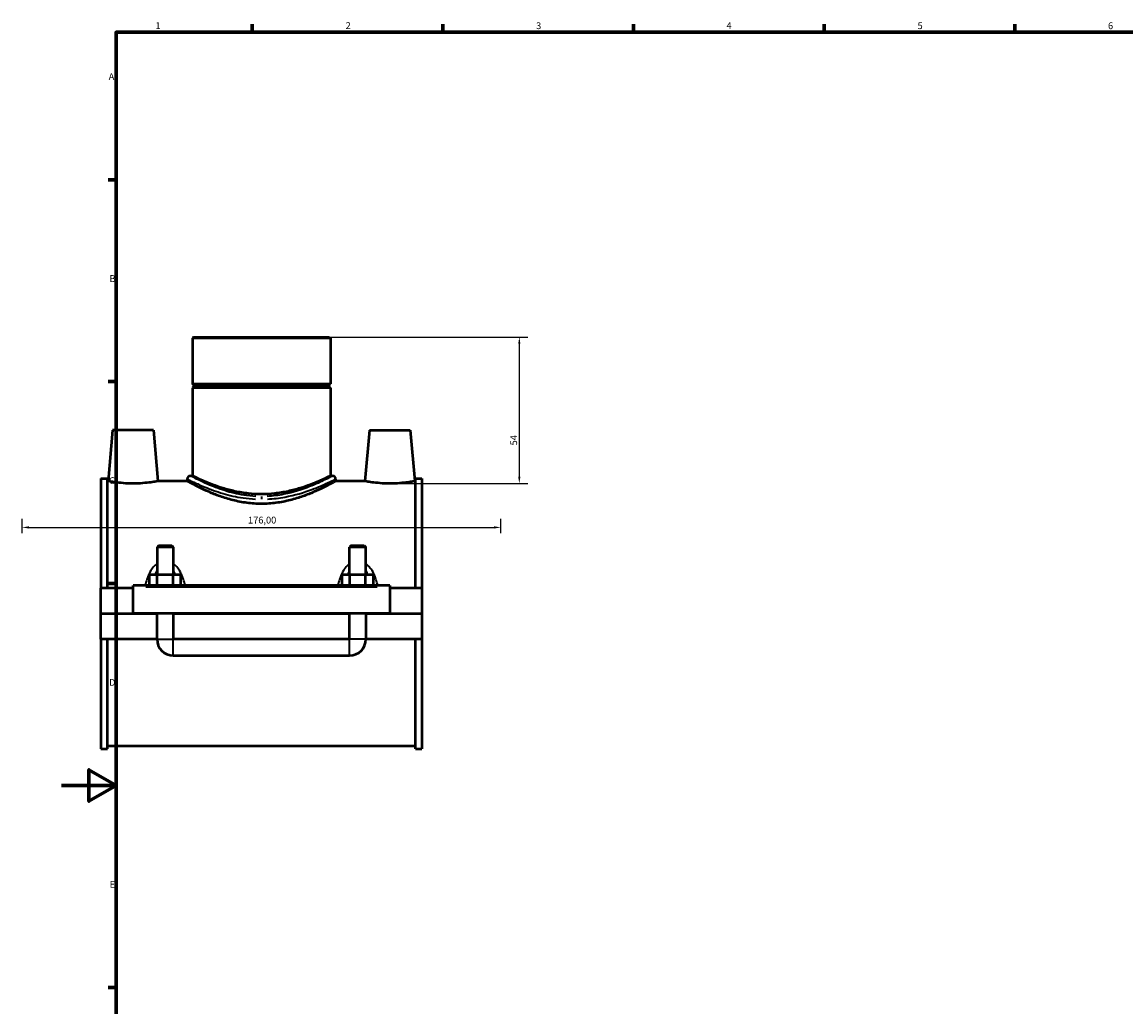
# Model space of a CAD drawing. Units: millimetres. Extents: x -15 to 1040, y -188 to 1281.
# Drawn here: x -15 to 391, y 216 to 578 of the extents above; entities that cross this region are included whole.
import ezdxf

# ---------------------------------------------------------------- set-up
doc = ezdxf.new("R2010")
doc.units = ezdxf.units.MM
for name, color, linetype, lineweight in [('Border (ISO)', 7, 'Continuous', 70), ('Dimension (ISO)', 7, 'Continuous', 25), ('Visible (ISO)', 7, 'Continuous', 50), ('Visible Narrow (ISO)', 7, 'Continuous', 35)]:
    doc.layers.add(name, color=color, linetype=linetype, lineweight=lineweight)
doc.styles.add('Note Text (ISO)', font='tahoma.ttf')
doc.dimstyles.new('Default (ISO)', dxfattribs={"dimtxt": 2.5, "dimasz": 2.5, "dimexe": 3.175, "dimexo": 0, "dimgap": 0.762, "dimtad": 1, "dimrnd": 1e-08, "dimzin": 0, "dimtxsty": 'Note Text (ISO)', "dimcen": 0.09, "dimdle": 10, "dimclrd": 256, "dimclre": 256, "dimclrt": 256, "dimazin": 0, "dimtfac": 1.40208, "dimtmove": 0, "dimatfit": 3, "dimfxl": 1, "dimtolj": 1, "dimtzin": 0, "dimlwd": -1, "dimlwe": -1, "dimarcsym": 0})

# ---------------------------------------------------------------- blocks, each defined once
blk = doc.blocks.new('Borders Default Border')
at = {"layer": 'Border (ISO)'}
for p, q in [((70.08, 574), (70.08, 576.9)), ((140.17, 574), (140.17, 576.9)), ((210.25, 574), (210.25, 576.9)), ((280.33, 574), (280.33, 576.9)), ((350.42, 574), (350.42, 576.9)), ((20, 519.75), (17.1, 519.75)), ((20, 445.5), (17.1, 445.5)), ((20, 371.25), (17.1, 371.25)), ((20, 222.75), (17.1, 222.75))]:
    blk.add_line(p, q, dxfattribs=at)
at = {"layer": 'Border (ISO)', "flags": 128}
for points in [[(20, 20), (20, 574), (821, 574), (821, 20), (20, 20)], [(0, 297), (20, 297), (10, 302.77), (10, 291.23), (20, 297)]]:
    blk.add_lwpolyline(points, dxfattribs=at)
at = {"layer": 'Border (ISO)', "color": 232, "true_color": 0xca0064, "char_height": 2.5, "attachment_point": 7, "style": 'Note Text (ISO)'}
for s, insert in [('1', (34.48, 574.4)), ('2', (104.37, 574.4)), ('3', (174.43, 574.35)), ('4', (244.42, 574.4)), ('5', (314.64, 574.35)), ('6', (384.66, 574.35)), ('A', (17.29, 555.62)), ('B', (17.59, 481.38)), ('C', (17.43, 407.08)), ('D', (17.43, 332.88)), ('E', (17.64, 258.63))]:
    blk.add_mtext(s, dxfattribs=dict(at, insert=insert))
blk = doc.blocks.new('*D10')
at = {"layer": 'Defpoints', "color": 0, "transparency": 16777216}
for p in [(98.39, 461.91), (120.67, 408.04), (168.25, 408.04)]:
    blk.add_point(p, dxfattribs=at)
at = {"layer": 'Dimension (ISO)', "transparency": 16777216}
for p, q in [((98.39, 461.91), (171.42, 461.91)), ((168.25, 459.41), (168.25, 410.54)), ((120.67, 408.04), (171.42, 408.04))]:
    blk.add_line(p, q, dxfattribs=at)
for points in [[(167.83, 459.41), (168.66, 459.41), (168.25, 461.91)], [(167.83, 410.54), (168.66, 410.54), (168.25, 408.04)]]:
    blk.add_solid(points, dxfattribs=at)
at = {"layer": 'Dimension (ISO)', "color": 232, "true_color": 0xca0064, "transparency": 16777216, "insert": (164.93, 422.06), "char_height": 2.5, "attachment_point": 1, "rotation": 90, "style": 'Note Text (ISO)'}
blk.add_mtext('\\A1;54', dxfattribs=at)
blk = doc.blocks.new('*D11')
at = {"layer": 'Defpoints', "color": 0, "transparency": 16777216}
for p in [(-14.54, 389.84), (161.46, 391.91), (161.46, 389.84)]:
    blk.add_point(p, dxfattribs=at)
at = {"layer": 'Dimension (ISO)', "transparency": 16777216}
for p, q in [((-14.54, 389.84), (-14.54, 395.08)), ((161.46, 389.84), (161.46, 395.08)), ((-12.04, 391.91), (158.96, 391.91))]:
    blk.add_line(p, q, dxfattribs=at)
for points in [[(-12.04, 392.32), (-12.04, 391.49), (-14.54, 391.91)], [(158.96, 392.32), (158.96, 391.49), (161.46, 391.91)]]:
    blk.add_solid(points, dxfattribs=at)
at = {"layer": 'Dimension (ISO)', "color": 232, "true_color": 0xca0064, "transparency": 16777216, "insert": (68.5, 395.84), "char_height": 2.5, "attachment_point": 1, "style": 'Note Text (ISO)'}
blk.add_mtext('\\A1;176,00', dxfattribs=at)

msp = doc.modelspace()

# ---------------------------------------------------------------- linework, layer by layer
at = {"layer": 'Visible (ISO)'}
for p, q in [((48.5293, 461.9149), (48.1397, 461.5254)), ((98.7773, 461.5254), (48.1397, 461.5254)), ((48.1397, 461.5254), (48.1397, 444.7482)), ((48.5293, 461.9149), (98.3878, 461.9149)), ((98.3878, 461.9149), (98.7773, 461.5254)), ((98.7773, 461.5254), (98.7773, 444.7482)), ((48.1397, 444.7482), (98.7773, 444.7482)), ((48.6397, 444.2482), (48.1397, 444.7482)), ((48.6397, 443.7482), (48.1397, 443.2482)), ((98.7773, 443.2482), (48.1397, 443.2482)), ((48.1397, 443.2482), (48.1397, 410.8649)), ((48.6397, 444.2482), (98.2773, 444.2482)), ((48.6397, 444.2482), (48.6397, 443.7482)), ((98.2773, 443.7482), (48.6397, 443.7482)), ((98.2773, 444.2482), (98.7773, 444.7482)), ((98.2773, 444.2482), (98.2773, 443.7482)), ((98.2773, 443.7482), (98.7773, 443.2482)), ((98.7773, 443.2482), (98.7773, 410.8649)), ((18.7585, 427.6649), (17.1181, 408.9149)), ((33.7585, 427.6649), (18.7585, 427.6649)), ((33.7585, 427.6649), (35.399, 408.9149)), ((113.1585, 427.6649), (111.5181, 408.9149)), ((113.1585, 427.6649), (128.1585, 427.6649)), ((128.1585, 427.6649), (129.799, 408.9149)), ((14.4585, 409.8899), (14.4585, 369.5399)), ((14.4585, 409.8899), (16.8185, 409.8899)), ((16.8185, 369.5399), (16.8185, 409.8899)), ((47.3607, 410.8649), (48.1397, 410.8649)), ((98.7773, 410.8649), (99.5564, 410.8649)), ((130.0985, 369.5399), (130.0985, 409.8899)), ((130.0985, 409.8899), (132.4585, 409.8899)), ((132.4585, 409.8899), (132.4585, 369.5399)), ((17.1181, 408.9149), (16.8185, 408.9149)), ((46.1921, 408.9149), (35.399, 408.9149)), ((46.1921, 409.6963), (46.1921, 408.9149)), ((100.7249, 409.6963), (100.7249, 408.9149)), ((111.5181, 408.9149), (100.7249, 408.9149)), ((130.0985, 408.9149), (129.799, 408.9149)), ((35.6585, 385.2149), (35.0585, 384.6149)), ((41.0585, 384.6149), (35.0585, 384.6149)), ((35.0585, 384.6149), (35.0585, 374.5399)), ((35.6585, 385.2149), (40.4585, 385.2149)), ((40.4585, 385.2149), (41.0585, 384.6149)), ((41.0585, 384.6149), (41.0585, 374.5399)), ((106.4585, 385.2149), (105.8585, 384.6149)), ((111.8585, 384.6149), (105.8585, 384.6149)), ((105.8585, 374.5399), (105.8585, 384.6149)), ((106.4585, 385.2149), (111.2585, 385.2149)), ((111.2585, 385.2149), (111.8585, 384.6149)), ((111.8585, 374.5399), (111.8585, 384.6149)), ((32.285, 370.5399), (32.285, 374.5399)), ((32.285, 374.5399), (35.1718, 374.5399)), ((35.1718, 370.5399), (35.1718, 374.5399)), ((35.1718, 374.5399), (40.9453, 374.5399)), ((40.9453, 370.5399), (40.9453, 374.5399)), ((40.9453, 374.5399), (43.832, 374.5399)), ((43.832, 370.5399), (43.832, 374.5399)), ((103.085, 370.5399), (103.085, 374.5399)), ((103.085, 374.5399), (105.9718, 374.5399)), ((105.9718, 370.5399), (105.9718, 374.5399)), ((105.9718, 374.5399), (111.7453, 374.5399)), ((111.7453, 370.5399), (111.7453, 374.5399)), ((111.7453, 374.5399), (114.632, 374.5399)), ((114.632, 370.5399), (114.632, 374.5399)), ((26.2585, 369.5399), (14.4585, 369.5399)), ((14.4585, 360.2149), (14.4585, 369.5399)), ((26.2585, 370.0399), (26.2585, 370.5399)), ((120.6585, 370.5399), (26.2585, 370.5399)), ((26.2585, 360.2149), (26.2585, 370.0399)), ((120.6585, 370.5399), (120.6585, 370.0399)), ((120.6585, 370.0399), (120.6585, 360.2149)), ((132.4585, 369.5399), (120.6585, 369.5399)), ((132.4585, 369.5399), (132.4585, 360.2149)), ((14.4585, 360.2149), (26.2585, 360.2149)), ((14.4585, 350.7899), (14.4585, 360.1149)), ((35.0585, 360.1149), (14.4585, 360.1149)), ((120.6585, 360.2149), (26.2585, 360.2149)), ((35.0585, 360.2149), (35.0585, 360.1149)), ((35.0585, 350.7899), (35.0585, 360.1149)), ((41.0585, 360.2149), (41.0585, 360.1149)), ((105.8585, 360.1149), (41.0585, 360.1149)), ((41.0585, 360.1149), (41.0585, 350.7899)), ((105.8585, 360.1149), (105.8585, 360.2149)), ((105.8585, 350.7899), (105.8585, 360.1149)), ((111.8585, 360.1149), (111.8585, 360.2149)), ((132.4585, 360.1149), (111.8585, 360.1149)), ((111.8585, 360.1149), (111.8585, 350.7899)), ((120.6585, 360.2149), (132.4585, 360.2149)), ((132.4585, 360.1149), (132.4585, 350.7899)), ((35.0585, 350.7899), (14.4585, 350.7899)), ((14.4585, 350.7899), (14.4585, 310.4399)), ((16.8185, 310.4399), (16.8185, 350.7899)), ((105.8585, 350.7899), (41.0585, 350.7899)), ((132.4585, 350.7899), (111.8585, 350.7899)), ((130.0985, 310.4399), (130.0985, 350.7899)), ((132.4585, 350.7899), (132.4585, 310.4399)), ((41.0585, 344.7899), (105.8585, 344.7899)), ((14.4585, 310.4399), (16.8185, 310.4399)), ((130.0985, 311.4149), (16.8185, 311.4149)), ((130.0985, 310.4399), (132.4585, 310.4399))]:
    msp.add_line(p, q, dxfattribs=at)
for centre, radius, start, end in [((47.3607, 409.6963), 1.1686, 90, 180), ((99.5564, 409.6963), 1.1686, 0, 90), ((41.0585, 350.7899), 6, 180, 270), ((105.8585, 350.7899), 6, 270, 0)]:
    msp.add_arc(centre, radius, start, end, dxfattribs=at)
for points, knots in [([(98.7773, 410.8649), (98.7773, 410.8649), (98.6194, 410.7854), (97.9644, 410.463), (97.4675, 410.2203), (96.1662, 409.6093), (95.3606, 409.2409), (93.5117, 408.4441), (92.4682, 408.0164), (90.252, 407.1799), (88.9987, 406.7401), (86.2635, 405.9002), (84.7815, 405.5009), (81.6742, 404.8263), (80.046, 404.5514), (76.7503, 404.1831), (75.0827, 404.0904), (71.8344, 404.0904), (70.1668, 404.1831), (66.8711, 404.5514), (65.2428, 404.8263), (62.1356, 405.5009), (60.6536, 405.9002), (57.9184, 406.7401), (56.6651, 407.1799), (54.4488, 408.0164), (53.4053, 408.4441), (51.5564, 409.2409), (50.7509, 409.6093), (49.4496, 410.2203), (48.9527, 410.463), (48.2977, 410.7854), (48.1397, 410.8649), (48.1397, 410.8649)], [3.89270174, 3.89270174, 3.89270174, 3.89270174, 4.37862905, 4.37862905, 4.86455637, 4.86455637, 5.35048368, 5.35048368, 5.83641099, 5.83641099, 6.32365912, 6.32365912, 6.81090724, 6.81090724, 7.29815536, 7.29815536, 7.78540348, 7.78540348, 8.2726516, 8.2726516, 8.75989973, 8.75989973, 9.24714785, 9.24714785, 9.73439597, 9.73439597, 10.22032328, 10.22032328, 10.7062506, 10.7062506, 11.19217791, 11.19217791, 11.67810522, 11.67810522, 11.67810522, 11.67810522]), ([(26.2585, 408.0356), (25.1018, 408.0356), (23.8712, 408.0826), (21.6143, 408.2508), (20.5877, 408.3692), (18.972, 408.5895), (18.2733, 408.706), (17.3463, 408.8697), (17.1181, 408.9149), (17.1181, 408.9149)], [2.77328074, 2.77328074, 2.77328074, 2.77328074, 3.12028906, 3.12028906, 3.46729739, 3.46729739, 3.81360925, 3.81360925, 4.15992111, 4.15992111, 4.15992111, 4.15992111]), ([(35.399, 408.9149), (35.399, 408.9149), (35.1708, 408.8697), (34.2438, 408.706), (33.5451, 408.5895), (31.9294, 408.3692), (30.9028, 408.2508), (28.6458, 408.0826), (27.4152, 408.0356), (26.2585, 408.0356)], [6.93320186, 6.93320186, 6.93320186, 6.93320186, 7.27951372, 7.27951372, 7.62582558, 7.62582558, 7.9728339, 7.9728339, 8.31984223, 8.31984223, 8.31984223, 8.31984223]), ([(73.4585, 400.5766), (71.6971, 400.5766), (69.8936, 400.6952), (66.3371, 401.1614), (64.584, 401.508), (61.2429, 402.3515), (59.6516, 402.848), (56.7151, 403.8863), (55.3698, 404.4272), (52.9922, 405.451), (51.8719, 405.9724), (49.8838, 406.9422), (49.0159, 407.3898), (47.6114, 408.1318), (47.0738, 408.4264), (46.364, 408.8181), (46.1921, 408.9149), (46.1921, 408.9149)], [0, 0, 0, 0, 0.52843672, 0.52843672, 1.05687345, 1.05687345, 1.58531017, 1.58531017, 2.11374689, 2.11374689, 2.63975524, 2.63975524, 3.16576358, 3.16576358, 3.69177192, 3.69177192, 4.21778027, 4.21778027, 4.21778027, 4.21778027]), ([(100.7249, 408.9149), (100.7249, 408.9149), (100.5531, 408.8181), (99.8433, 408.4264), (99.3057, 408.1318), (97.9012, 407.3898), (97.0332, 406.9422), (95.0451, 405.9724), (93.9249, 405.451), (91.5473, 404.4272), (90.202, 403.8863), (87.2655, 402.848), (85.6742, 402.3515), (82.3331, 401.508), (80.5799, 401.1614), (77.0235, 400.6952), (75.22, 400.5766), (73.4585, 400.5766)], [12.65334081, 12.65334081, 12.65334081, 12.65334081, 13.17934915, 13.17934915, 13.7053575, 13.7053575, 14.23136584, 14.23136584, 14.75737418, 14.75737418, 15.28581091, 15.28581091, 15.81424763, 15.81424763, 16.34268435, 16.34268435, 16.87112108, 16.87112108, 16.87112108, 16.87112108]), ([(120.6585, 408.0356), (119.5018, 408.0356), (118.2712, 408.0826), (116.0143, 408.2508), (114.9877, 408.3692), (113.372, 408.5895), (112.6733, 408.706), (111.7463, 408.8697), (111.5181, 408.9149), (111.5181, 408.9149)], [0, 0, 0, 0, 0.34700832, 0.34700832, 0.69401664, 0.69401664, 1.04032851, 1.04032851, 1.38664037, 1.38664037, 1.38664037, 1.38664037]), ([(129.799, 408.9149), (129.799, 408.9149), (129.5708, 408.8697), (128.6438, 408.706), (127.9451, 408.5895), (126.3294, 408.3692), (125.3028, 408.2508), (123.0458, 408.0826), (121.8152, 408.0356), (120.6585, 408.0356)], [4.15992111, 4.15992111, 4.15992111, 4.15992111, 4.50623298, 4.50623298, 4.85254484, 4.85254484, 5.19955316, 5.19955316, 5.54656148, 5.54656148, 5.54656148, 5.54656148])]:
    msp.add_open_spline(points, degree=3, knots=knots, dxfattribs=at)
at = {"layer": 'Visible Narrow (ISO)'}
for p, q in [((73.4585, 403.2238), (73.4585, 402.3225)), ((30.9785, 370.0399), (115.9385, 370.0399)), ((35.0955, 350.7899), (41.0216, 350.7899)), ((41.0585, 344.8268), (41.0585, 350.7529)), ((105.8585, 344.8268), (105.8585, 350.7529)), ((111.8216, 350.7899), (105.8955, 350.7899))]:
    msp.add_line(p, q, dxfattribs=at)
for points, knots in [([(71.3713, 403.31), (69.9079, 403.3847), (68.4579, 403.5358), (64.5293, 404.1412), (62.1402, 404.7362), (57.5812, 406.1605), (55.4496, 407.0038), (51.0448, 408.9239), (49.1198, 409.9321), (47.7885, 410.6346), (47.5599, 410.7566), (47.4461, 410.8178)], [8.62636559, 8.62636559, 8.62636559, 8.62636559, 9.07021444, 9.07021444, 9.86290192, 9.86290192, 10.73218045, 10.73218045, 11.98331107, 11.98331107, 12.41354625, 12.41354625, 12.41354625, 12.41354625]), ([(99.4716, 410.8185), (99.4174, 410.7897), (99.3365, 410.7465), (98.7976, 410.4586), (97.9433, 410.0029), (95.3156, 408.7015), (93.4146, 407.8046), (88.4567, 405.839), (85.2392, 404.7695), (79.7189, 403.6852), (77.6461, 403.419), (75.5454, 403.3107)], [21.25030976, 21.25030976, 21.25030976, 21.25030976, 21.45707562, 21.45707562, 22.28356613, 22.28356613, 23.25240181, 23.25240181, 24.40016425, 24.40016425, 25.03750051, 25.03750051, 25.03750051, 25.03750051]), ([(46.2814, 409.6503), (46.4003, 409.5906), (46.6391, 409.4714), (48.03, 408.785), (50.0412, 407.8001), (54.6432, 405.9242), (56.8702, 405.1004), (61.6334, 403.7089), (64.1295, 403.1276), (68.2339, 402.5362), (69.7489, 402.3886), (71.2778, 402.3156)], [-12.41354625, -12.41354625, -12.41354625, -12.41354625, -11.98331107, -11.98331107, -10.73218045, -10.73218045, -9.86290192, -9.86290192, -9.07021444, -9.07021444, -8.62636559, -8.62636559, -8.62636559, -8.62636559]), ([(75.6389, 402.3162), (77.8336, 402.422), (79.9992, 402.6821), (85.7666, 403.7414), (89.1282, 404.7862), (94.3082, 406.7066), (96.2943, 407.5828), (99.0397, 408.8542), (99.9322, 409.2994), (100.4952, 409.5807), (100.5797, 409.6229), (100.6364, 409.6511)], [-25.03750051, -25.03750051, -25.03750051, -25.03750051, -24.40016425, -24.40016425, -23.25240181, -23.25240181, -22.28356613, -22.28356613, -21.45707562, -21.45707562, -21.25030976, -21.25030976, -21.25030976, -21.25030976]), ([(34.7011, 378.3209), (34.5167, 378.1653), (34.3402, 377.9999), (33.6506, 377.2923), (33.2028, 376.6844), (32.3067, 375.1985), (31.8964, 374.2925), (31.2774, 372.6012), (31.0451, 371.8265), (30.8432, 371.0276), (30.8403, 371.0164), (30.8375, 371.0052)], [-1.272570995, -1.272570995, -1.272570995, -1.272570995, -1.200401412, -1.200401412, -0.977628412, -0.977628412, -0.688877862, -0.688877862, -0.456971216, -0.456971216, -0.453670246, -0.453670246, -0.453670246, -0.453670246]), ([(45.2796, 371.0052), (45.2768, 371.0164), (45.2739, 371.0276), (45.0719, 371.8265), (44.8397, 372.6012), (44.2207, 374.2925), (43.8103, 375.1985), (42.9143, 376.6844), (42.4665, 377.2923), (41.7769, 377.9999), (41.6004, 378.1653), (41.416, 378.3209)], [-2.82882801, -2.82882801, -2.82882801, -2.82882801, -2.82552704, -2.82552704, -2.593620394, -2.593620394, -2.304869844, -2.304869844, -2.082096844, -2.082096844, -2.009927261, -2.009927261, -2.009927261, -2.009927261]), ([(105.5011, 378.3209), (105.3167, 378.1653), (105.1402, 377.9999), (104.4506, 377.2923), (104.0027, 376.6844), (103.1067, 375.1985), (102.6964, 374.2925), (102.0774, 372.6012), (101.8451, 371.8265), (101.6431, 371.0276), (101.6403, 371.0164), (101.6375, 371.0052)], [-1.272838218, -1.272838218, -1.272838218, -1.272838218, -1.200668639, -1.200668639, -0.977892096, -0.977892096, -0.68914231, -0.68914231, -0.45723487, -0.45723487, -0.453937408, -0.453937408, -0.453937408, -0.453937408]), ([(116.0796, 371.0052), (116.0768, 371.0164), (116.0739, 371.0276), (115.8719, 371.8265), (115.6397, 372.6012), (115.0207, 374.2925), (114.6104, 375.1985), (113.7143, 376.6844), (113.2665, 377.2923), (112.5769, 377.9999), (112.4004, 378.1653), (112.216, 378.3209)], [-2.829095302, -2.829095302, -2.829095302, -2.829095302, -2.825797839, -2.825797839, -2.593890399, -2.593890399, -2.305140613, -2.305140613, -2.082364071, -2.082364071, -2.010194491, -2.010194491, -2.010194491, -2.010194491]), ([(34.4722, 374.6071), (34.5014, 374.6773), (34.531, 374.7471), (34.7036, 375.1434), (34.8575, 375.4595), (35.0247, 375.7596)], [0.951792597, 0.951792597, 0.951792597, 0.951792597, 0.977628412, 0.977628412, 1.099577792, 1.099577792, 1.099577792, 1.099577792]), ([(41.0924, 375.7596), (41.2595, 375.4595), (41.4135, 375.1434), (41.5861, 374.7471), (41.6157, 374.6773), (41.6449, 374.6071)], [2.182920464, 2.182920464, 2.182920464, 2.182920464, 2.304869844, 2.304869844, 2.330705659, 2.330705659, 2.330705659, 2.330705659]), ([(105.2722, 374.6071), (105.3014, 374.6773), (105.331, 374.7471), (105.5036, 375.1433), (105.6575, 375.4595), (105.8247, 375.7596)], [0.952059822, 0.952059822, 0.952059822, 0.952059822, 0.977892096, 0.977892096, 1.099845017, 1.099845017, 1.099845017, 1.099845017]), ([(111.8924, 375.7596), (112.0596, 375.4595), (112.2135, 375.1433), (112.3861, 374.7471), (112.4157, 374.6773), (112.4449, 374.6071)], [2.183187692, 2.183187692, 2.183187692, 2.183187692, 2.305140613, 2.305140613, 2.330972887, 2.330972887, 2.330972887, 2.330972887])]:
    msp.add_open_spline(points, degree=3, knots=knots, dxfattribs=at)

# ---------------------------------------------------------------- block references
msp.add_blockref('Borders Default Border', (0, 0))

# ---------------------------------------------------------------- dimensions: what is measured, and where the dimension line sits
at = {"layer": 'Dimension (ISO)'}
for base, p1, p2, angle, override, picture, middle in [((168.2457, 408.0356), (98.3878, 461.9149), (120.6719, 408.0356), 90, {"dimdec": 0, "dimtp": 0, "dimtm": 0, "dimtdec": 2, "dimtofl": 0, "dimatfit": 1}, '*D10', (168.2457, 423.789)), ((161.4585, 391.9077), (-14.5415, 389.8428), (161.4585, 389.8428), 180, {"dimdec": 2, "dimtp": 0, "dimtm": 0, "dimtdec": 2, "dimtofl": 0, "dimatfit": 1}, '*D11', (73.4585, 391.9077))]:
    dim = msp.add_linear_dim(base=base, p1=p1, p2=p2, angle=angle, dimstyle='Default (ISO)', override=override, dxfattribs=at)
    dim.commit()
    dim.dimension.update_dxf_attribs({"geometry": picture, "text_midpoint": middle, "dimtype": 160})

doc.saveas('drawing.dxf')
